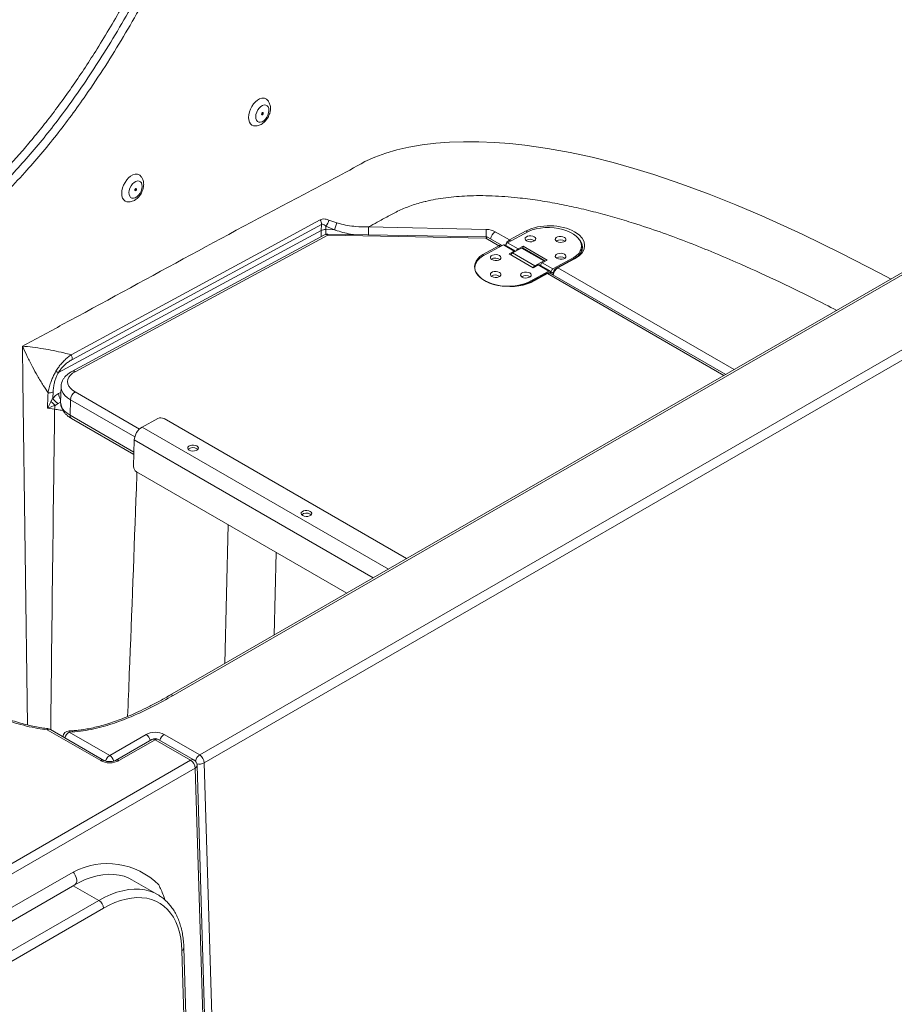
# Model space of a CAD drawing. Units: inches. Extents: x -331 to 891, y -14 to 761.
# Drawn here: x 46 to 67, y 229 to 252 of the extents above; entities that cross this region are included whole.
import ezdxf

# ---------------------------------------------------------------- set-up
doc = ezdxf.new("R2010")
doc.units = ezdxf.units.IN
doc.header["$LTSCALE"] = 0.375
doc.header["$MEASUREMENT"] = 0
doc.layers.get('0').update_dxf_attribs({"lineweight": 13})
doc.layers.add('OBJECT', color=7, linetype='Continuous', lineweight=13)

# ---------------------------------------------------------------- blocks, each defined once
blk = doc.blocks.new('A$C151D7B74')
for p, q in [((44.433, 41.732), (44.429, 41.59)), ((44.791, 41.77), (44.607, 41.835)), ((44.429, 41.59), (38.28, 38.266)), ((44.505, 41.491), (38.596, 38.296)), ((44.58, 41.483), (38.671, 38.288)), ((44.429, 41.59), (44.426, 41.448)), ((44.533, 41.502), (44.536, 41.613)), ((44.536, 41.613), (44.538, 41.691)), ((44.734, 41.609), (44.536, 41.613)), ((44.538, 41.691), (44.734, 41.609)), ((48.31, 41.44), (44.579, 41.509)), ((48.276, 41.415), (44.58, 41.483)), ((48.286, 41.616), (45.534, 41.675)), ((48.832, 41.37), (48.496, 41.563)), ((49.275, 41.571), (48.783, 41.305)), ((49.222, 41.581), (48.832, 41.37)), ((48.69, 41.255), (48.197, 40.988)), ((48.584, 41.237), (48.276, 41.415)), ((48.656, 41.243), (48.317, 41.438)), ((48.938, 41.112), (48.69, 41.255)), ((48.962, 41.114), (48.714, 41.257)), ((48.746, 41.244), (48.746, 41.238)), ((48.978, 41.11), (48.746, 41.244)), ((48.783, 41.305), (49.03, 41.162)), ((48.203, 41.031), (48.584, 41.237)), ((48.821, 41.049), (48.938, 41.112)), ((49.387, 40.722), (48.821, 41.049)), ((49.111, 41.182), (48.899, 41.067)), ((48.899, 41.067), (49.422, 40.765)), ((49.03, 41.162), (49.146, 41.225)), ((49.634, 40.88), (49.111, 41.182)), ((49.658, 40.882), (49.135, 41.184)), ((49.146, 41.225), (49.145, 41.178)), ((49.146, 41.225), (49.712, 40.898)), ((50.51, 41.137), (50.512, 41.22)), ((58.445, 40.855), (40.888, 30.719)), ((58.52, 40.847), (40.963, 30.712)), ((49.503, 40.785), (49.387, 40.722)), ((49.422, 40.765), (49.634, 40.88)), ((49.751, 40.642), (49.503, 40.785)), ((49.775, 40.644), (49.527, 40.787)), ((49.712, 40.898), (49.596, 40.835)), ((49.596, 40.835), (49.843, 40.692)), ((49.843, 40.692), (50.336, 40.959)), ((50.329, 40.93), (49.938, 40.719)), ((49.963, 40.716), (50.354, 40.928)), ((50.336, 40.959), (50.335, 40.934)), ((48.021, 40.728), (48.021, 40.727)), ((49.258, 40.376), (49.751, 40.642)), ((49.691, 40.586), (49.31, 40.381)), ((49.716, 40.584), (49.334, 40.378)), ((49.807, 40.632), (49.559, 40.775)), ((49.559, 40.775), (49.559, 40.769)), ((53.846, 38.2), (49.716, 40.584)), ((49.785, 40.62), (49.784, 40.589)), ((49.785, 40.603), (49.806, 40.59)), ((53.886, 38.223), (49.787, 40.589)), ((49.807, 40.632), (49.806, 40.59)), ((49.806, 40.59), (49.853, 40.616)), ((54.084, 38.337), (49.963, 40.716)), ((49.258, 40.376), (49.258, 40.36)), ((41.586, 29.32), (58.975, 39.358)), ((59.081, 39.175), (41.692, 29.136)), ((37.44, 38.886), (37.45, 38.077)), ((37.45, 38.077), (37.554, 30.025)), ((38.15, 37.665), (38.156, 37.814)), ((38.338, 37.805), (38.284, 37.776)), ((38.342, 37.939), (38.332, 37.576)), ((38.671, 37.814), (40.175, 36.946)), ((38.274, 37.542), (38.333, 37.572)), ((38.562, 37.633), (38.552, 37.269)), ((40.067, 36.764), (38.562, 37.633)), ((38.025, 37.433), (38.192, 37.413)), ((38.202, 37.5), (38.274, 37.542)), ((38.552, 37.269), (40.047, 36.405)), ((38.583, 37.196), (40.046, 36.352)), ((40.608, 37.194), (40.237, 36.993)), ((46.424, 33.915), (40.75, 37.191)), ((45.997, 33.668), (40.237, 36.993)), ((40.055, 36.69), (40.038, 36.068)), ((45.643, 33.464), (40.055, 36.69)), ((41.517, 36.487), (41.541, 36.468)), ((45.023, 33.106), (40.107, 35.945)), ((44.169, 34.957), (44.193, 34.937)), ((42.254, 34.705), (42.173, 31.461)), ((43.327, 32.127), (43.376, 34.058)), ((38.02, 29.908), (39.269, 29.187)), ((38.039, 29.934), (38.038, 29.934)), ((39.344, 29.194), (38.095, 29.915)), ((38.534, 29.856), (39.48, 29.309)), ((39.48, 29.309), (40.33, 29.8)), ((40.754, 29.8), (41.586, 29.32)), ((40.467, 29.685), (39.618, 29.194)), ((39.693, 29.187), (40.542, 29.677)), ((40.542, 29.677), (41.373, 29.197)), ((41.448, 29.205), (40.617, 29.685)), ((41.373, 29.197), (35.472, 25.791)), ((42.246, 5.313), (41.523, 29.079)), ((41.692, 29.136), (42.414, 5.378)), ((35.578, 25.607), (41.479, 29.014)), ((41.479, 29.014), (42.202, 5.247)), ((35.578, 24.829), (38.625, 26.58)), ((35.619, 24.524), (38.667, 26.284)), ((40.601, 26.053), (40, 26.4)), ((39.227, 25.917), (38.629, 26.262)), ((40.601, 26.053), (40.61, 26.048)), ((36.179, 24.158), (39.227, 25.917)), ((39.333, 25.733), (36.285, 23.974)), ((41.796, 4.152), (41.17, 24.744)), ((41.84, 4.218), (41.214, 24.81))]:
    blk.add_line(p, q)
at = {"flags": 128}
for points in [[(57.754, 40.456), (57.492, 40.597), (56.594, 41.057), (55.675, 41.504), (54.73, 41.934), (54.123, 42.193), (53.503, 42.441), (52.864, 42.678), (52.208, 42.9), (51.736, 43.046), (51.253, 43.181), (50.762, 43.304), (50.247, 43.416), (49.722, 43.511), (49.189, 43.587), (48.835, 43.625), (48.478, 43.651), (48.114, 43.667), (47.752, 43.668), (47.427, 43.657), (47.107, 43.633), (46.786, 43.594), (46.474, 43.54), (46.199, 43.477), (45.937, 43.401), (45.683, 43.309), (45.447, 43.205), (45.447, 43.205), (45.447, 43.205)], [(44.403, 41.841), (44.203, 41.732), (43.355, 41.273), (39.962, 39.435), (38.576, 38.685)], [(38.607, 38.575), (40.232, 39.456), (44.433, 41.732)], [(50.336, 40.959), (50.398, 41.006), (50.448, 41.057), (50.484, 41.113), (50.505, 41.17), (50.512, 41.229), (50.504, 41.289), (50.48, 41.347), (50.443, 41.404), (50.392, 41.457), (50.328, 41.505), (50.253, 41.549), (50.168, 41.586), (50.074, 41.616), (49.975, 41.639), (49.871, 41.654), (49.765, 41.661), (49.659, 41.659), (49.555, 41.649), (49.455, 41.63), (49.361, 41.604), (49.275, 41.571)], [(49.231, 41.35), (49.267, 41.335), (49.309, 41.328), (49.352, 41.329), (49.391, 41.339), (49.422, 41.355), (49.44, 41.377), (49.444, 41.401), (49.433, 41.425), (49.408, 41.445), (49.372, 41.46), (49.33, 41.467), (49.287, 41.465), (49.248, 41.456), (49.217, 41.439), (49.199, 41.418), (49.195, 41.394), (49.206, 41.37), (49.231, 41.35)], [(50.115, 41.432), (50.079, 41.447), (50.037, 41.454), (49.994, 41.452), (49.955, 41.443), (49.924, 41.426), (49.906, 41.405), (49.902, 41.381), (49.913, 41.357), (49.938, 41.337), (49.974, 41.322), (50.016, 41.315), (50.059, 41.316), (50.098, 41.326), (50.129, 41.342), (50.147, 41.364), (50.151, 41.388), (50.14, 41.412), (50.115, 41.432)], [(49.334, 40.378), (49.247, 40.343), (49.152, 40.316), (49.05, 40.297), (48.945, 40.285), (48.837, 40.281), (48.728, 40.286), (48.622, 40.298), (48.519, 40.319), (48.421, 40.347), (48.33, 40.382), (48.249, 40.423), (48.177, 40.47), (48.118, 40.522), (48.071, 40.577), (48.037, 40.636), (48.018, 40.696), (48.014, 40.756), (48.024, 40.816), (48.048, 40.875), (48.087, 40.931), (48.139, 40.983), (48.203, 41.031)], [(48.595, 41.006), (48.56, 41.02), (48.518, 41.027), (48.474, 41.026), (48.435, 41.017), (48.404, 41), (48.386, 40.978), (48.382, 40.954), (48.393, 40.931), (48.418, 40.91), (48.454, 40.896), (48.496, 40.889), (48.539, 40.89), (48.578, 40.899), (48.609, 40.916), (48.627, 40.938), (48.631, 40.962), (48.62, 40.985), (48.595, 41.006)], [(50.115, 41.037), (50.079, 41.052), (50.037, 41.059), (49.994, 41.057), (49.955, 41.048), (49.924, 41.031), (49.906, 41.009), (49.902, 40.985), (49.913, 40.962), (49.938, 40.941), (49.974, 40.927), (50.016, 40.92), (50.059, 40.921), (50.098, 40.931), (50.129, 40.947), (50.147, 40.969), (50.151, 40.993), (50.14, 41.017), (50.115, 41.037)], [(50.502, 41.082), (50.503, 41.087), (50.51, 41.137)], [(48.197, 40.988), (48.135, 40.941), (48.085, 40.89), (48.049, 40.835), (48.028, 40.777), (48.021, 40.718), (48.03, 40.658), (48.053, 40.6), (48.091, 40.544), (48.142, 40.491), (48.206, 40.442), (48.281, 40.399), (48.366, 40.361), (48.459, 40.331), (48.558, 40.308), (48.662, 40.293), (48.768, 40.287), (48.874, 40.288), (48.978, 40.298), (49.078, 40.317), (49.172, 40.343), (49.258, 40.376)], [(48.419, 40.515), (48.454, 40.5), (48.496, 40.493), (48.539, 40.495), (48.579, 40.504), (48.609, 40.521), (48.628, 40.543), (48.631, 40.567), (48.62, 40.59), (48.595, 40.611), (48.56, 40.625), (48.518, 40.632), (48.475, 40.631), (48.435, 40.621), (48.405, 40.605), (48.386, 40.583), (48.382, 40.559), (48.394, 40.535), (48.419, 40.515)], [(49.126, 40.502), (49.161, 40.487), (49.203, 40.48), (49.246, 40.482), (49.286, 40.491), (49.316, 40.508), (49.335, 40.529), (49.338, 40.554), (49.327, 40.577), (49.302, 40.598), (49.267, 40.612), (49.225, 40.619), (49.181, 40.618), (49.142, 40.608), (49.111, 40.592), (49.093, 40.57), (49.089, 40.546), (49.101, 40.522), (49.126, 40.502)], [(38.671, 38.288), (38.61, 38.25), (38.561, 38.206), (38.525, 38.158), (38.503, 38.107), (38.495, 38.055), (38.503, 38.002), (38.525, 37.95), (38.561, 37.901), (38.61, 37.855), (38.671, 37.814)], [(38.562, 37.633), (38.492, 37.679), (38.434, 37.731), (38.389, 37.786), (38.359, 37.844), (38.344, 37.903), (38.342, 37.94)], [(38.332, 37.576), (38.334, 37.539), (38.349, 37.48), (38.379, 37.422), (38.424, 37.367), (38.482, 37.315), (38.552, 37.269)], [(41.342, 36.454), (41.378, 36.44), (41.42, 36.432), (41.463, 36.434), (41.502, 36.443), (41.533, 36.46), (41.551, 36.482), (41.555, 36.506), (41.544, 36.529), (41.519, 36.55), (41.483, 36.564), (41.441, 36.571), (41.398, 36.57), (41.359, 36.56), (41.328, 36.544), (41.31, 36.522), (41.306, 36.498), (41.317, 36.474), (41.342, 36.454)], [(43.994, 34.923), (44.029, 34.909), (44.071, 34.902), (44.114, 34.903), (44.154, 34.913), (44.184, 34.929), (44.203, 34.951), (44.207, 34.975), (44.195, 34.998), (44.17, 35.019), (44.135, 35.033), (44.093, 35.04), (44.05, 35.039), (44.01, 35.03), (43.98, 35.013), (43.961, 34.991), (43.958, 34.967), (43.969, 34.944), (43.994, 34.923)], [(38.625, 26.58), (38.647, 26.553), (38.676, 26.505), (38.697, 26.453), (38.708, 26.402), (38.708, 26.356), (38.697, 26.318), (38.676, 26.29), (38.667, 26.284)], [(38.675, 26.292), (38.768, 26.34), (38.909, 26.403), (39.049, 26.454), (39.186, 26.492), (39.321, 26.517), (39.452, 26.528), (39.578, 26.526), (39.7, 26.51), (39.815, 26.481), (39.925, 26.439), (40, 26.4)], [(39.227, 25.917), (39.369, 25.993), (39.51, 26.056), (39.65, 26.107), (39.787, 26.145), (39.922, 26.17), (40.053, 26.181), (40.179, 26.179), (40.301, 26.163), (40.416, 26.134), (40.526, 26.092), (40.601, 26.053)], [(41.17, 24.744), (41.16, 24.893), (41.141, 25.036), (41.112, 25.171), (41.074, 25.297), (41.026, 25.415), (40.969, 25.523), (40.903, 25.62), (40.829, 25.707), (40.747, 25.783), (40.657, 25.847), (40.561, 25.899), (40.457, 25.939), (40.348, 25.966), (40.233, 25.981), (40.114, 25.983), (39.99, 25.972), (39.863, 25.949), (39.733, 25.913), (39.601, 25.865), (39.467, 25.805), (39.333, 25.733)]]:
    blk.add_lwpolyline(points, dxfattribs=at)
for centre, radius, start, end in [((44.218, 41.731), 0.215, 0.4054, 30.7367), ((44.133, 41.972), 0.493, 325.2044, 343.8194), ((44.577, 41.359), 0.15, 88.9421, 118.3972), ((44.536, 41.421), 0.0766, 54.841, 113.5574), ((44.426, 41.492), 0.154, 356.5725, 6.0921), ((31.892, 41.84), 13.643, 358.5345, 359.3067), ((34.68, 41.781), 13.607, 358.5652, 359.3063), ((48.619, 41.365), 0.233, 121.7278, 172.1747), ((49.186, 41.522), 0.0691, 28.83, 58.0379), ((48.625, 41.177), 0.0726, 64.7796, 124.0754), ((48.704, 41.235), 0.0244, 64.99, 123.8698), ((48.951, 41.174), 0.229, 121.417, 161.9617), ((48.823, 41.239), 0.0768, 121.538, 176.362), ((48.795, 41.311), 0.0691, 28.842, 58.0302), ((49.314, 41.204), 0.182, 54.9493, 121.9513), ((50.021, 41.191), 0.182, 54.9499, 121.9506), ((48.547, 41.178), 0.0694, 28.0049, 58.0052), ((48.939, 41.002), 0.0764, 121.4316, 163.758), ((48.951, 41.095), 0.0211, 28.2778, 127.5735), ((49.07, 41.097), 0.0762, 121.4203, 161.9335), ((49.125, 41.162), 0.0244, 64.99, 123.8698), ((48.502, 40.765), 0.182, 54.95, 121.9502), ((49.517, 40.765), 0.0244, 64.99, 123.8698), ((49.636, 40.77), 0.0768, 121.538, 176.362), ((49.647, 40.863), 0.0211, 28.2814, 127.5698), ((50.021, 40.796), 0.182, 54.9492, 121.9516), ((50.339, 40.907), 0.0255, 54.837, 113.5626), ((48.502, 40.369), 0.182, 54.948, 121.9525), ((49.462, 40.7), 0.0762, 121.4185, 161.936), ((49.701, 40.563), 0.0255, 54.8411, 113.5497), ((49.756, 40.522), 0.0743, 65.531, 123.324), ((49.764, 40.625), 0.0219, 347.7173, 125.9807), ((49.883, 40.627), 0.0768, 121.538, 176.362), ((50.086, 40.518), 0.233, 121.7278, 172.1747), ((49.949, 40.696), 0.0255, 54.8395, 113.5601), ((49.209, 40.356), 0.182, 54.95, 121.9505), ((38.391, 38.573), 0.216, 0.4365, 31.1191), ((38.627, 38.226), 0.0766, 54.8451, 113.5553), ((38.06, 38.022), 0.229, 264.523, 294.7974), ((38.792, 37.618), 0.23, 121.5365, 176.3636), ((37.358, 36.63), 1.212, 45.8186, 51.9178), ((38.536, 37.931), 0.469, 214.5529, 236.0007), ((38.511, 37.78), 0.226, 181.066, 218.7046), ((38.764, 37.389), 0.572, 168.8884, 177.6641), ((38.625, 37.257), 0.0741, 170.9739, 235.2994), ((40.676, 37.051), 0.158, 62.3806, 115.5033), ((40.438, 36.666), 0.384, 121.5365, 176.3638), ((41.427, 36.337), 0.175, 59.1131, 128.7166), ((40.188, 36.07), 0.15, 180.7564, 237.1616), ((44.079, 34.806), 0.175, 59.1125, 128.7172), ((40.919, 30.65), 0.0757, 54.4408, 113.6224), ((38.05, 29.907), 0.0299, 112.5734, 177.6203), ((38.064, 29.848), 0.0742, 65.1495, 126.1629), ((38.02, 29.785), 0.15, 60.0027, 82.9503), ((38.534, 29.733), 0.15, 91.7013, 174.4388), ((38.663, 29.658), 0.237, 123.0823, 164.9611), ((38.476, 29.86), 0.0585, 355.4887, 22.9806), ((40.201, 29.602), 0.236, 14.9383, 56.9233), ((40.883, 29.602), 0.237, 123.1, 164.9904), ((40.542, 29.555), 0.15, 60.0027, 119.9973), ((40.498, 29.617), 0.074, 53.7425, 114.9458), ((40.586, 29.617), 0.0742, 65.1479, 126.1632), ((39.606, 29.114), 0.232, 122.6965, 163.9491), ((39.355, 29.114), 0.232, 15.866, 57.3034), ((41.714, 29.122), 0.236, 123.0492, 166.831), ((41.461, 29.126), 0.231, 2.6054, 57.3946), ((39.312, 29.127), 0.0742, 65.2006, 126.1576), ((39.649, 29.127), 0.074, 53.746, 114.9185), ((41.417, 29.137), 0.0742, 65.1479, 126.1632), ((41.249, 29.003), 0.231, 2.6054, 57.3946), ((41.373, 29.075), 0.15, 1.7421, 60.0027), ((41.446, 29.084), 0.0778, 295.7449, 356.8703), ((41.58, 29.337), 0.23, 254.1286, 298.905), ((39.424, 25.087), 1.693, 44.7699, 118.1455), ((39.102, 25.723), 0.231, 2.6052, 57.3951), ((41.136, 24.814), 0.0778, 295.747, 356.8409)]:
    blk.add_arc(centre, radius, start, end)
for centre, major_axis, ratio, start_param, end_param in [((49.788, 41.254), (0.8, -0.021), 0.558689, 5.512674, 8.654266), ((44.535, 41.529), (0.15, -0.004), 0.557329, 1.58057, 2.37109), ((48.284, 41.449), (0.3, -0.008), 0.558683, 0.800763, 1.581032), ((48.272, 41.291), (0.041, 0.149), 0.312118, 6.202816, 6.956404), ((49.787, 41.213), (0.75, -0.021), 0.557431, 0.04156, 0.511497), ((49.787, 41.192), (0.75, -0.019), 0.559945, 0.013954, 0.364617), ((49.787, 41.213), (0.75, -0.021), 0.557431, 0.015811, 0.04156), ((40.542, 29.677), (0.3, 0), 0.577288, 0.784803, 2.355599), ((39.481, 29.309), (0.3, 0), 0.577461, 3.926584, 5.497079)]:
    blk.add_ellipse(centre, major_axis=major_axis, ratio=ratio, start_param=start_param, end_param=end_param)
for points, knots in [([(27.98, 39.907), (28.027, 39.878), (28.176, 39.788), (28.438, 39.657), (28.774, 39.526), (29.123, 39.426), (29.484, 39.353), (29.902, 39.303), (30.382, 39.286), (30.925, 39.314), (31.481, 39.388), (32.046, 39.505), (32.59, 39.658), (33.111, 39.838), (33.607, 40.041), (34.105, 40.277), (34.604, 40.548), (35.101, 40.856), (35.596, 41.203), (36.086, 41.588), (36.569, 42.009), (37.041, 42.462), (37.475, 42.92), (37.872, 43.374), (38.234, 43.82), (38.585, 44.281), (38.967, 44.816), (39.376, 45.43), (39.804, 46.125), (40.204, 46.821), (40.577, 47.515), (40.927, 48.205), (41.26, 48.901), (41.585, 49.612), (41.899, 50.337), (42.212, 51.075), (42.505, 51.75), (42.787, 52.361), (43.054, 52.907), (43.335, 53.447), (43.632, 53.977), (43.946, 54.494), (44.274, 55), (44.615, 55.492), (45.015, 56.031), (45.477, 56.609), (46, 57.222), (46.507, 57.754), (46.953, 58.264), (47.294, 58.476), (47.403, 58.664), (47.403, 58.664)], [0.2271116, 0.2271116, 0.2271116, 0.2271116, 0.2334543, 0.2472652, 0.2611031, 0.2749497, 0.2887805, 0.3025662, 0.321636, 0.3407553, 0.3598956, 0.3790226, 0.3980987, 0.4143333, 0.4306091, 0.44689, 0.463149, 0.4793694, 0.4956633, 0.5120142, 0.5283844, 0.544735, 0.5610285, 0.5746792, 0.5883483, 0.6020205, 0.6156754, 0.6345652, 0.6534728, 0.672369, 0.6902054, 0.7080547, 0.7259086, 0.7437511, 0.7623766, 0.7810042, 0.7996286, 0.813674, 0.8277321, 0.8417833, 0.8558191, 0.8697946, 0.883789, 0.8977855, 0.9117637, 0.9311165, 0.9504881, 0.9698488, 0.9849241, 0.9999999, 1, 1, 1, 1]), ([(46.543, 58.349), (46.379, 58.179), (46.051, 57.839), (45.571, 57.304), (45.099, 56.746), (44.637, 56.16), (44.189, 55.548), (43.792, 54.959), (43.445, 54.401), (43.143, 53.878), (42.855, 53.347), (42.549, 52.742), (42.232, 52.062), (41.901, 51.309), (41.613, 50.631), (41.355, 50.031), (41.124, 49.51), (40.885, 48.991), (40.634, 48.467), (40.37, 47.938), (40.091, 47.406), (39.802, 46.879), (39.502, 46.357), (39.204, 45.868), (38.912, 45.413), (38.626, 44.989), (38.33, 44.574), (38.041, 44.189), (37.759, 43.835), (37.488, 43.511), (37.209, 43.196), (36.931, 42.898), (36.653, 42.618), (36.377, 42.355), (36.097, 42.103), (35.813, 41.863), (35.527, 41.637), (35.239, 41.423), (34.948, 41.222), (34.656, 41.035), (34.364, 40.86), (34.072, 40.699), (33.779, 40.551), (33.389, 40.369), (32.904, 40.171), (32.328, 39.98), (31.758, 39.832), (31.197, 39.728), (30.647, 39.669), (30.199, 39.658), (29.848, 39.674), (29.59, 39.698), (29.336, 39.735), (29.087, 39.786), (28.844, 39.85), (28.608, 39.929), (28.378, 40.024), (28.225, 40.099), (28.148, 40.141), (28.144, 40.144)], [0, 0, 0, 0, 0.0180075, 0.036022, 0.054025, 0.0724624, 0.0909142, 0.1093463, 0.1237674, 0.1382066, 0.1526489, 0.1670745, 0.1868228, 0.2065842, 0.2263464, 0.2400268, 0.2537063, 0.2674094, 0.2811122, 0.2954532, 0.3098023, 0.3241511, 0.3385729, 0.3529941, 0.3652936, 0.3775927, 0.3899721, 0.402351, 0.412812, 0.4232728, 0.4338042, 0.4443355, 0.4541916, 0.4640477, 0.4739722, 0.4838967, 0.4937528, 0.5036091, 0.513531, 0.5234531, 0.5333075, 0.5431622, 0.5530694, 0.5629769, 0.5826784, 0.6024565, 0.6221564, 0.641924, 0.6616241, 0.6813961, 0.6912484, 0.7011006, 0.7109979, 0.7208951, 0.7307498, 0.7406044, 0.7505222, 0.7604398, 0.7610187, 0.7610187, 0.7610187, 0.7610187]), ([(28.061, 40.026), (28.099, 40.003), (28.233, 39.924), (28.475, 39.81), (28.79, 39.692), (29.117, 39.601), (29.454, 39.536), (29.8, 39.495), (30.213, 39.473), (30.696, 39.484), (31.253, 39.544), (31.82, 39.649), (32.395, 39.799), (32.978, 39.992), (33.501, 40.206), (33.961, 40.423), (34.356, 40.632), (34.751, 40.865), (35.146, 41.121), (35.537, 41.401), (35.925, 41.705), (36.308, 42.032), (36.685, 42.38), (37.062, 42.757), (37.437, 43.162), (37.809, 43.594), (38.19, 44.07), (38.579, 44.591), (38.971, 45.158), (39.367, 45.771), (39.765, 46.431), (40.162, 47.136), (40.507, 47.793), (40.832, 48.443), (41.138, 49.086), (41.453, 49.783), (41.76, 50.494), (42.067, 51.217), (42.387, 51.948), (42.698, 52.616), (43.001, 53.219), (43.291, 53.758), (43.597, 54.288), (43.944, 54.845), (44.335, 55.426), (44.773, 56.025), (45.228, 56.603), (45.698, 57.16), (46.179, 57.696), (46.507, 58.037), (46.671, 58.207)], [0.0090887, 0.0090887, 0.0090887, 0.0090887, 0.0158933, 0.033102, 0.0503248, 0.0675367, 0.0846902, 0.1018537, 0.1190092, 0.144695, 0.1703822, 0.1960552, 0.2217283, 0.2474248, 0.2731197, 0.2902975, 0.3074838, 0.3246589, 0.3418761, 0.3591052, 0.3763211, 0.3935454, 0.4107833, 0.428008, 0.4462689, 0.464545, 0.4828083, 0.5042284, 0.5256672, 0.5470927, 0.5719974, 0.5969204, 0.6218322, 0.6404292, 0.664055, 0.6876887, 0.7113202, 0.7360103, 0.7606993, 0.7853733, 0.8041904, 0.8230303, 0.8418655, 0.860676, 0.8838224, 0.9070249, 0.9302779, 0.9535556, 0.9768154, 1, 1, 1, 1]), ([(45.447, 43.205), (45.447, 43.205), (44.976, 42.933), (42.616, 41.714), (39.948, 40.237), (37.751, 39.054), (37.44, 38.886)], [0, 0, 0, 0, 0, 0.176729, 0.883642, 1, 1, 1, 1]), ([(45.534, 41.675), (45.602, 41.712), (45.755, 41.794), (45.988, 41.924), (46.245, 42.061), (46.534, 42.18), (46.753, 42.244), (46.944, 42.291), (47.102, 42.325), (47.34, 42.362), (47.587, 42.388), (47.852, 42.404), (48.132, 42.41), (48.427, 42.403), (48.724, 42.386), (49.079, 42.355), (49.488, 42.302), (49.946, 42.224), (50.4, 42.129), (50.85, 42.02), (51.295, 41.898), (51.798, 41.746), (52.353, 41.56), (52.957, 41.336), (53.549, 41.1), (54.249, 40.802), (55.05, 40.437), (55.833, 40.058), (56.303, 39.815), (56.483, 39.722)], [0, 0, 0, 0, 0.0226316, 0.0507126, 0.0787737, 0.1074868, 0.1362014, 0.1376903, 0.1570745, 0.1764616, 0.1964057, 0.2163535, 0.2393907, 0.2624324, 0.2858899, 0.3093505, 0.3465369, 0.3837797, 0.4209942, 0.4593698, 0.4977715, 0.5361594, 0.5920135, 0.6478746, 0.7040874, 0.7603033, 0.8517219, 0.9431743, 1, 1, 1, 1]), ([(44.403, 41.841), (44.418, 41.847), (44.453, 41.862), (44.523, 41.863), (44.577, 41.845), (44.607, 41.835)], [0, 0, 0, 0, 0.245708, 0.586742, 1, 1, 1, 1]), ([(44.433, 41.732), (44.434, 41.733), (44.442, 41.736), (44.462, 41.74), (44.498, 41.727), (44.523, 41.704), (44.538, 41.691)], [0, 0, 0, 0, 0.036481, 0.209779, 0.536532, 1, 1, 1, 1]), ([(44.791, 41.77), (44.79, 41.767), (44.788, 41.759), (44.783, 41.735), (44.773, 41.699), (44.755, 41.65), (44.741, 41.623), (44.735, 41.609)], [0, 0, 0, 0, 0.074012, 0.166103, 0.444062, 0.722037, 1, 1, 1, 1]), ([(45.534, 41.675), (45.434, 41.676), (45.269, 41.678), (45.042, 41.709), (44.894, 41.741), (44.812, 41.764), (44.791, 41.77)], [0, 0, 0, 0, 0.394053, 0.651329, 0.910869, 1, 1, 1, 1]), ([(44.734, 41.609), (44.734, 41.609), (44.734, 41.609), (44.734, 41.609), (44.735, 41.609), (44.735, 41.609), (44.735, 41.609), (44.735, 41.609)], [0, 0, 0, 0, 0.327079, 0.657725, 0.792894, 0.931558, 1, 1, 1, 1]), ([(44.735, 41.609), (44.735, 41.609), (44.757, 41.601), (44.836, 41.574), (44.976, 41.536), (45.104, 41.507), (45.175, 41.499), (45.185, 41.498)], [0, 0, 0, 0, 0.0012, 0.155567, 0.545046, 0.934589, 1, 1, 1, 1]), ([(48.203, 41.031), (48.203, 41.031), (48.206, 41.029), (48.212, 41.025), (48.221, 41.016), (48.226, 41.008), (48.228, 41.005)], [0, 0, 0, 0, 0.02499, 0.286372, 0.71964, 1, 1, 1, 1]), ([(50.537, 41.207), (50.537, 41.207), (50.539, 41.191), (50.534, 41.158), (50.519, 41.109), (50.49, 41.061), (50.451, 41.016), (50.401, 40.974), (50.358, 40.946), (50.333, 40.932), (50.329, 40.93)], [0, 0, 0, 0, 0.000245, 0.167863, 0.338215, 0.503783, 0.664123, 0.821513, 0.968911, 1, 1, 1, 1]), ([(49.786, 40.588), (49.78, 40.592), (49.766, 40.601), (49.737, 40.602), (49.711, 40.596), (49.696, 40.589), (49.691, 40.586)], [0, 0, 0, 0, 0.2064219, 0.5166971, 0.82632, 1, 1, 1, 1]), ([(49.938, 40.719), (49.932, 40.715), (49.914, 40.704), (49.888, 40.679), (49.864, 40.644), (49.847, 40.604), (49.84, 40.574), (49.839, 40.559), (49.839, 40.556)], [0, 0, 0, 0, 0.120676, 0.329071, 0.538271, 0.749111, 0.95157, 1, 1, 1, 1]), ([(49.311, 40.381), (49.302, 40.377), (49.269, 40.363), (49.206, 40.341), (49.121, 40.318), (49.03, 40.302), (48.96, 40.293), (48.92, 40.292), (48.913, 40.292)], [0, 0, 0, 0, 0.079442, 0.296227, 0.513541, 0.731316, 0.949471, 1, 1, 1, 1]), ([(49.334, 40.378), (49.334, 40.378), (49.331, 40.379), (49.325, 40.382), (49.317, 40.384), (49.313, 40.381), (49.311, 40.381)], [0, 0, 0, 0, 0.026483, 0.30348, 0.762631, 1, 1, 1, 1]), ([(38.576, 38.685), (38.52, 38.699), (38.378, 38.737), (38.162, 38.783), (37.917, 38.828), (37.674, 38.863), (37.516, 38.88), (37.44, 38.886), (37.44, 38.886)], [0, 0, 0, 0, 0.127263, 0.326246, 0.527247, 0.762241, 0.998897, 1, 1, 1, 1]), ([(37.44, 38.886), (37.44, 38.886), (37.441, 38.885), (37.442, 38.881), (37.477, 38.802), (37.549, 38.646), (37.666, 38.416), (37.791, 38.189), (37.913, 37.986), (38.001, 37.852), (38.039, 37.794)], [0, 0, 0, 0, 0.001135, 0.00396, 0.011002, 0.236845, 0.462661, 0.65819, 0.853624, 1, 1, 1, 1]), ([(38.576, 38.685), (38.549, 38.665), (38.495, 38.624), (38.419, 38.553), (38.349, 38.477), (38.283, 38.395), (38.244, 38.332), (38.223, 38.3)], [0, 0, 0, 0, 0.214155, 0.431631, 0.612367, 0.796791, 1, 1, 1, 1]), ([(38.28, 38.266), (38.298, 38.293), (38.331, 38.346), (38.391, 38.414), (38.456, 38.475), (38.529, 38.53), (38.58, 38.56), (38.607, 38.575)], [0, 0, 0, 0, 0.1976131, 0.3759365, 0.5593869, 0.7776706, 1, 1, 1, 1]), ([(38.223, 38.3), (38.208, 38.274), (38.176, 38.218), (38.135, 38.128), (38.095, 38.023), (38.062, 37.911), (38.046, 37.833), (38.039, 37.794)], [0, 0, 0, 0, 0.151984, 0.334546, 0.521019, 0.758301, 1, 1, 1, 1]), ([(38.156, 37.814), (38.159, 37.85), (38.164, 37.92), (38.183, 38.021), (38.21, 38.115), (38.241, 38.195), (38.267, 38.244), (38.28, 38.266), (38.28, 38.266)], [0, 0, 0, 0, 0.244431, 0.488499, 0.67084, 0.852887, 0.999677, 1, 1, 1, 1]), ([(38.223, 38.3), (38.225, 38.298), (38.236, 38.292), (38.257, 38.279), (38.272, 38.27), (38.28, 38.266)], [0, 0, 0, 0, 0.094174, 0.500387, 1, 1, 1, 1]), ([(38.28, 38.266), (38.28, 38.266), (38.28, 38.266), (38.28, 38.266), (38.28, 38.266), (38.28, 38.266)], [0, 0, 0, 0, 0.3400381, 0.7833842, 1, 1, 1, 1]), ([(38.596, 38.296), (38.583, 38.289), (38.545, 38.267), (38.488, 38.225), (38.434, 38.171), (38.393, 38.114), (38.363, 38.055), (38.346, 37.996), (38.344, 37.956), (38.343, 37.94)], [0, 0, 0, 0, 0.093436, 0.267136, 0.44019, 0.589403, 0.733168, 0.887697, 1, 1, 1, 1]), ([(38.039, 37.794), (38.036, 37.71), (38.033, 37.626), (38.029, 37.542), (38.028, 37.506), (38.027, 37.47), (38.025, 37.433)], [0.00000002, 0.00000002, 0.00000002, 0.00000002, 0.00762, 0.00762, 0.00762, 0.01092815, 0.01092815, 0.01092815, 0.01092815]), ([(38.105, 37.584), (38.083, 37.542), (38.056, 37.49), (38.03, 37.442), (38.026, 37.433), (38.025, 37.433)], [0, 0, 0, 0, 0.8209121, 0.9963659, 1, 1, 1, 1]), ([(38.15, 37.665), (38.15, 37.664), (38.134, 37.637), (38.12, 37.611), (38.105, 37.584)], [0, 0, 0, 0, 0.020556, 1, 1, 1, 1]), ([(38.284, 37.776), (38.268, 37.767), (38.222, 37.739), (38.178, 37.694), (38.15, 37.665)], [0, 0, 0, 0, 0.34331, 1, 1, 1, 1]), ([(38.333, 37.574), (38.333, 37.569), (38.33, 37.543), (38.338, 37.495), (38.357, 37.433), (38.388, 37.374), (38.429, 37.318), (38.481, 37.266), (38.534, 37.226), (38.57, 37.204), (38.583, 37.196)], [0, 0, 0, 0, 0.03264, 0.173333, 0.313273, 0.455228, 0.601697, 0.754116, 0.9123, 1, 1, 1, 1]), ([(38.025, 37.433), (38.026, 37.433), (38.036, 37.437), (38.096, 37.458), (38.154, 37.481), (38.202, 37.5)], [0, 0, 0, 0, 0.003504, 0.18318, 1, 1, 1, 1]), ([(38.192, 37.413), (38.183, 36.715), (38.155, 34.57), (38.125, 32.07), (38.105, 30.267), (38.101, 29.913)], [0, 0, 0, 0, 0.279159, 0.858345, 1, 1, 1, 1]), ([(38.192, 37.413), (38.234, 37.405), (38.297, 37.393), (38.362, 37.386), (38.384, 37.384)], [0, 0, 0, 0, 0.658724, 1, 1, 1, 1]), ([(39.898, 30.221), (39.912, 30.555), (39.983, 32.333), (40.055, 34.239), (40.113, 35.81), (40.118, 35.938)], [0, 0, 0, 0, 0.175154, 0.932367, 1, 1, 1, 1]), ([(35.592, 30.773), (35.689, 30.722), (35.905, 30.612), (36.249, 30.449), (36.627, 30.289), (36.97, 30.162), (37.273, 30.065), (37.532, 29.996), (37.781, 29.942), (37.946, 29.918), (38.02, 29.908)], [0.7843819, 0.7843819, 0.7843819, 0.7843819, 0.8139124, 0.8490405, 0.8840947, 0.9190921, 0.9404248, 0.961774, 0.9830747, 1, 1, 1, 1]), ([(38.039, 29.936), (37.989, 29.943), (37.884, 29.956), (37.724, 29.986), (37.558, 30.022), (37.384, 30.068), (37.199, 30.123), (37.002, 30.188), (36.795, 30.264), (36.576, 30.352), (36.338, 30.455), (36.083, 30.572), (35.885, 30.67), (35.774, 30.726), (35.751, 30.738)], [0, 0, 0, 0, 0.0115379, 0.0244265, 0.0378548, 0.051856, 0.0677192, 0.0849341, 0.1033515, 0.123324, 0.1453658, 0.1704535, 0.1972806, 0.2042208, 0.2042208, 0.2042208, 0.2042208]), ([(40.888, 30.719), (40.863, 30.704), (40.757, 30.643), (40.57, 30.541), (40.335, 30.42), (40.117, 30.316), (39.917, 30.227), (39.729, 30.152), (39.55, 30.087), (39.377, 30.032), (39.214, 29.986), (39.06, 29.95), (38.916, 29.922), (38.779, 29.902), (38.651, 29.889), (38.568, 29.885), (38.529, 29.883)], [0, 0, 0, 0, 0.037836, 0.15924, 0.272926, 0.372688, 0.460907, 0.541341, 0.615889, 0.685895, 0.751046, 0.809059, 0.862545, 0.912226, 0.95882, 1, 1, 1, 1]), ([(40.963, 30.712), (40.807, 30.624), (40.573, 30.493), (40.241, 30.33), (39.998, 30.222), (39.764, 30.128), (39.536, 30.047), (39.298, 29.974), (39.051, 29.916), (38.796, 29.871), (38.622, 29.861), (38.534, 29.856)], [0, 0, 0, 0, 0.224379, 0.337177, 0.44996, 0.54139, 0.632801, 0.725976, 0.81909, 0.908694, 1, 1, 1, 1]), ([(39.618, 29.194), (39.614, 29.192), (39.603, 29.186), (39.577, 29.176), (39.539, 29.167), (39.495, 29.163), (39.45, 29.164), (39.407, 29.17), (39.371, 29.181), (39.352, 29.19), (39.345, 29.194), (39.344, 29.194)], [0, 0, 0, 0, 0.067091, 0.192182, 0.321797, 0.455996, 0.592721, 0.729457, 0.863373, 0.982464, 1, 1, 1, 1]), ([(40.766, 25.934), (40.756, 25.967), (40.732, 26.047), (40.686, 26.163), (40.646, 26.242), (40.626, 26.279)], [0, 0, 0, 0, 0.268789, 0.64838, 1, 1, 1, 1]), ([(41.214, 24.81), (41.213, 24.836), (41.21, 24.914), (41.197, 25.038), (41.174, 25.179), (41.141, 25.314), (41.099, 25.441), (41.048, 25.56), (40.988, 25.671), (40.92, 25.772), (40.844, 25.862), (40.76, 25.942), (40.682, 26.004), (40.63, 26.034), (40.611, 26.046)], [0, 0, 0, 0, 0.04841, 0.139905, 0.231418, 0.322807, 0.413948, 0.504688, 0.594863, 0.684327, 0.772992, 0.860858, 0.948032, 1, 1, 1, 1])]:
    blk.add_open_spline(points, degree=3, knots=knots)
at = {"layer": 'OBJECT', "flags": 128}
for points in [[(42.895, 44.039), (42.89, 44.038), (42.845, 44.042), (42.805, 44.059), (42.772, 44.088), (42.747, 44.129), (42.732, 44.179), (42.726, 44.237), (42.731, 44.3), (42.746, 44.366), (42.77, 44.432), (42.802, 44.495), (42.842, 44.552), (42.886, 44.602), (42.935, 44.643), (42.985, 44.671)], [(43.055, 44.519), (43.095, 44.53), (43.131, 44.528), (43.163, 44.512), (43.186, 44.484), (43.2, 44.444), (43.203, 44.397), (43.196, 44.345), (43.179, 44.292), (43.153, 44.241), (43.12, 44.196), (43.082, 44.16), (43.042, 44.135), (43.002, 44.124), (42.965, 44.126), (42.934, 44.142), (42.911, 44.17), (42.897, 44.21), (42.894, 44.257), (42.901, 44.309), (42.918, 44.362), (42.944, 44.413), (42.977, 44.458), (43.015, 44.494), (43.055, 44.519)], [(43.053, 44.349), (43.06, 44.35), (43.066, 44.348), (43.07, 44.342), (43.071, 44.334), (43.069, 44.324), (43.065, 44.315), (43.059, 44.307), (43.051, 44.301), (43.044, 44.3), (43.038, 44.302), (43.034, 44.308), (43.033, 44.316), (43.035, 44.326), (43.039, 44.336), (43.045, 44.344), (43.053, 44.349)], [(43.056, 44.35), (43.046, 44.328), (43.034, 44.308)], [(39.931, 42.261), (39.926, 42.261), (39.88, 42.264), (39.841, 42.281), (39.808, 42.311), (39.783, 42.351), (39.767, 42.402), (39.762, 42.459), (39.767, 42.523), (39.781, 42.588), (39.805, 42.654), (39.838, 42.717), (39.877, 42.775), (39.922, 42.825), (39.97, 42.865), (40.021, 42.894)], [(40.091, 42.741), (40.13, 42.753), (40.167, 42.75), (40.198, 42.734), (40.221, 42.706), (40.235, 42.667), (40.239, 42.619), (40.232, 42.567), (40.215, 42.514), (40.189, 42.463), (40.156, 42.418), (40.118, 42.382), (40.077, 42.358), (40.037, 42.346), (40.001, 42.348), (39.97, 42.364), (39.947, 42.393), (39.933, 42.432), (39.929, 42.479), (39.936, 42.531), (39.953, 42.585), (39.979, 42.635), (40.012, 42.68), (40.05, 42.716), (40.091, 42.741)], [(40.088, 42.571), (40.096, 42.573), (40.102, 42.57), (40.106, 42.565), (40.107, 42.556), (40.105, 42.546), (40.1, 42.537), (40.094, 42.529), (40.087, 42.524), (40.079, 42.522), (40.073, 42.525), (40.07, 42.53), (40.068, 42.539), (40.07, 42.549), (40.075, 42.558), (40.081, 42.566), (40.088, 42.571)], [(40.091, 42.572), (40.082, 42.551), (40.07, 42.53)]]:
    blk.add_lwpolyline(points, dxfattribs=at)
at = {"layer": 'OBJECT'}
for centre, radius, start, end in [((43.062, 44.54), 0.152, 32.0398, 120.2529), ((43.032, 44.335), 0.032, 278.0135, 28.094), ((40.097, 42.762), 0.152, 32.0398, 120.2529), ((40.068, 42.558), 0.032, 278.0135, 28.094)]:
    blk.add_arc(centre, radius, start, end, dxfattribs=at)
for points, knots in [([(43.19, 44.255), (43.2, 44.276), (43.213, 44.305), (43.227, 44.349), (43.235, 44.385), (43.24, 44.429), (43.24, 44.473), (43.234, 44.516), (43.222, 44.558), (43.207, 44.593), (43.195, 44.614), (43.19, 44.622)], [0, 0, 0, 0, 0.172648, 0.240065, 0.351193, 0.463925, 0.582808, 0.703865, 0.821198, 0.92459, 1, 1, 1, 1]), ([(42.893, 44.038), (42.904, 44.04), (42.932, 44.042), (42.975, 44.053), (43.02, 44.073), (43.064, 44.1), (43.1, 44.131), (43.13, 44.163), (43.155, 44.195), (43.175, 44.226), (43.186, 44.247), (43.19, 44.255)], [0, 0, 0, 0, 0.082268, 0.207229, 0.346476, 0.478015, 0.618413, 0.725376, 0.818861, 0.933376, 1, 1, 1, 1]), ([(40.226, 42.477), (40.235, 42.498), (40.249, 42.527), (40.262, 42.571), (40.27, 42.608), (40.275, 42.651), (40.275, 42.695), (40.27, 42.739), (40.258, 42.78), (40.243, 42.815), (40.231, 42.836), (40.226, 42.845)], [0, 0, 0, 0, 0.172648, 0.240065, 0.351193, 0.463925, 0.582808, 0.703865, 0.821198, 0.92459, 1, 1, 1, 1]), ([(39.929, 42.261), (39.94, 42.262), (39.967, 42.265), (40.011, 42.276), (40.056, 42.295), (40.099, 42.322), (40.136, 42.353), (40.166, 42.385), (40.191, 42.418), (40.211, 42.448), (40.222, 42.469), (40.226, 42.477)], [0, 0, 0, 0, 0.082268, 0.207229, 0.346476, 0.478015, 0.618413, 0.725376, 0.818861, 0.933376, 1, 1, 1, 1])]:
    blk.add_open_spline(points, degree=3, knots=knots, dxfattribs=at)

msp = doc.modelspace()

# ---------------------------------------------------------------- block references
at = {"layer": 'OBJECT'}
msp.add_blockref('A$C151D7B74', (8.995, 205.582), dxfattribs=at)

doc.saveas('drawing.dxf')
